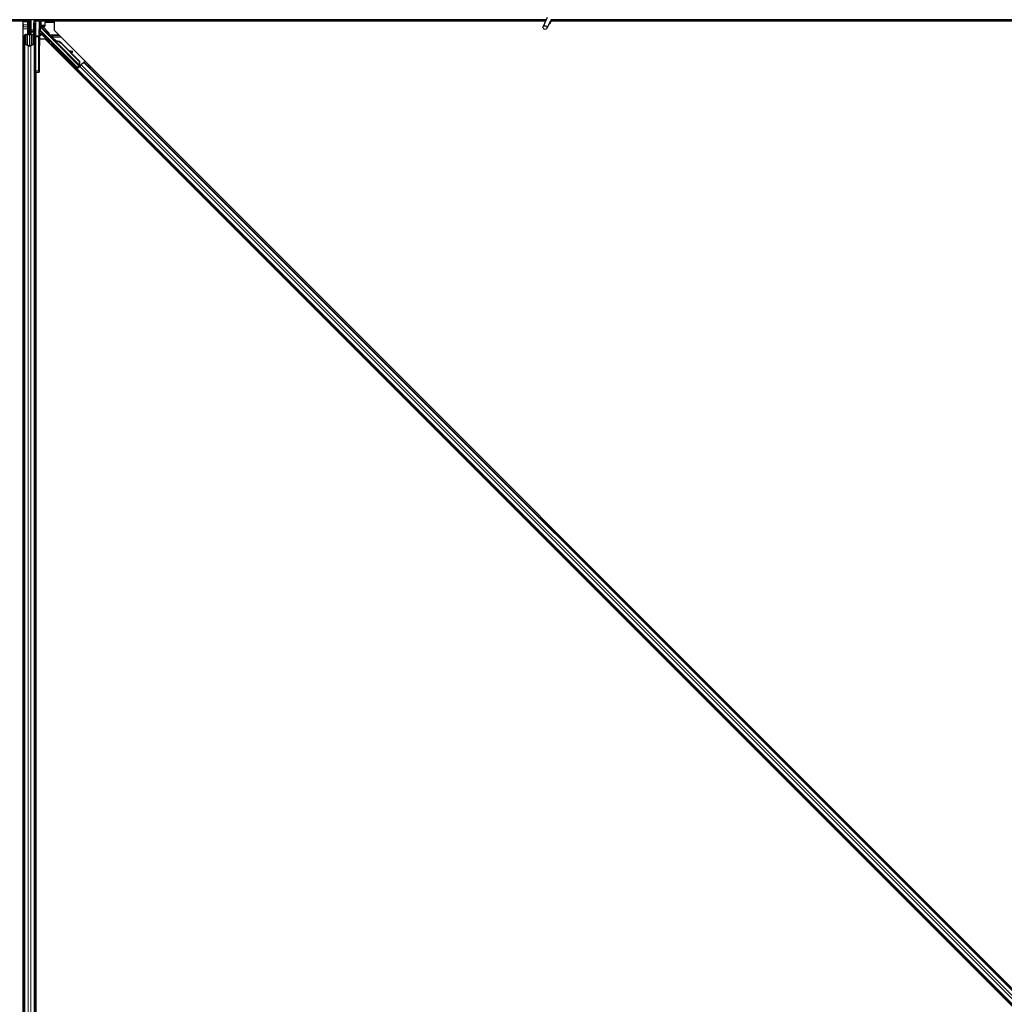
# Model space of a CAD drawing. Units: inches. Extents: x 19 to 1681, y 14 to 1081.
# Drawn here: x 1413 to 1437, y 338 to 362 of the extents above; entities that cross this region are included whole.
import ezdxf

# ---------------------------------------------------------------- set-up
doc = ezdxf.new("R2010")
doc.units = ezdxf.units.IN
doc.header["$LTSCALE"] = 50
doc.header["$MEASUREMENT"] = 0
doc.layers.add('Visible (ANSI)', color=7, linetype='Continuous', lineweight=25)
doc.layers.add('Visible Narrow (ANSI)', color=7, linetype='Continuous', lineweight=18)

msp = doc.modelspace()

# ---------------------------------------------------------------- linework, layer by layer
at = {"layer": 'Visible (ANSI)'}
for p, q in [((1425.7438, 362.4193), (1425.6412, 362.1992)), ((1425.7188, 362.3656), (1404.1232, 362.3656)), ((1412.9667, 362.3341), (1404.5804, 362.3341)), ((1413.0653, 362.3346), (1404.5809, 362.3346)), ((1412.9667, 315.8912), (1412.9667, 362.3341)), ((1412.9667, 362.3281), (1412.9672, 362.3281)), ((1412.9672, 362.3281), (1413.0652, 362.3281)), ((1412.9672, 362.2421), (1412.9672, 362.3281)), ((1412.9672, 362.2421), (1412.9672, 362.1902)), ((1412.9672, 362.1446), (1412.9672, 362.1902)), ((1413.0652, 362.326), (1413.0657, 362.3656)), ((1413.1051, 362.2226), (1413.0652, 362.326)), ((1413.0769, 362.3582), (1413.0737, 362.3656)), ((1413.0912, 362.2306), (1413.099, 362.2384)), ((1413.0912, 362.0806), (1413.0912, 362.2306)), ((1413.1051, 362.265), (1413.1112, 362.265)), ((1413.1072, 362.2006), (1413.1072, 362.2484)), ((1413.1142, 362.2484), (1413.1072, 362.2484)), ((1413.1232, 362.2006), (1413.1072, 362.2006)), ((1413.1112, 362.265), (1413.1189, 362.265)), ((1413.1232, 362.2484), (1413.1142, 362.2484)), ((1413.1232, 362.0506), (1413.1232, 362.3656)), ((1413.1232, 362.3656), (1413.1232, 362.2484)), ((1413.1532, 362.3656), (1413.1532, 362.1204)), ((1413.2482, 362.2815), (1413.2482, 361.9503)), ((1413.2777, 362.3346), (1413.2777, 362.3346)), ((1413.3621, 362.3288), (1413.3534, 361.9755)), ((1413.3624, 362.3502), (1413.3624, 362.3656)), ((1413.3797, 362.2349), (1413.3797, 362.3656)), ((1425.7044, 362.3346), (1413.3797, 362.3346)), ((1413.4042, 362.3281), (1413.3797, 362.3281)), ((1413.3829, 362.2215), (1413.4132, 362.1912)), ((1413.394, 362.1867), (1413.5719, 362.0088)), ((1413.4042, 362.2421), (1413.4042, 362.3281)), ((1413.4042, 362.2002), (1413.4042, 362.2421)), ((1413.4935, 362.2096), (1413.4042, 362.2096)), ((1413.4835, 362.2003), (1413.4441, 362.2003)), ((1413.4935, 362.2913), (1413.4935, 362.2103)), ((1413.7067, 362.3013), (1413.5035, 362.3013)), ((1413.7226, 362.2896), (1413.7138, 362.2984)), ((1413.7226, 362.3341), (1413.7226, 362.1125)), ((1425.7041, 362.3341), (1413.7226, 362.3341)), ((1425.8389, 362.375), (1425.7363, 362.1549)), ((1425.8257, 362.3099), (1425.8257, 362.3138)), ((1425.8257, 362.3094), (1425.8257, 362.3099)), ((1460.9667, 362.3341), (1425.8281, 362.3341)), ((1461.0653, 362.3346), (1425.8282, 362.3346)), ((1473.7188, 362.3656), (1425.8345, 362.3656)), ((1412.9672, 315.8912), (1412.9672, 362.1446)), ((1412.9982, 361.7868), (1412.9982, 361.9833)), ((1413.0142, 361.9833), (1413.0142, 361.7868)), ((1413.0442, 362.0054), (1413.0772, 362.0054)), ((1413.0772, 361.9977), (1413.0442, 361.9977)), ((1413.0912, 362.0506), (1413.0912, 362.0806)), ((1413.0912, 362.0506), (1413.0971, 362.0506)), ((1413.0912, 362.0506), (1413.0912, 362.0071)), ((1413.1072, 362.0506), (1413.0971, 362.0506)), ((1413.1072, 362.0199), (1413.1072, 362.0506)), ((1413.1072, 362.0506), (1413.1392, 362.0506)), ((1413.1232, 362.0199), (1413.1232, 361.7344)), ((1413.1392, 362.0506), (1413.1392, 362.0199)), ((1413.1532, 362.1007), (1413.1532, 362.1204)), ((1413.1532, 362.1007), (1413.1532, 362.0615)), ((1413.1532, 362.0615), (1413.1532, 362.0077)), ((1413.1692, 362.0054), (1413.2022, 362.0054)), ((1413.2022, 361.9977), (1413.1692, 361.9977)), ((1413.2322, 361.7868), (1413.2322, 361.9833)), ((1413.2482, 361.9503), (1413.2482, 361.1201)), ((1413.3532, 361.1188), (1413.3532, 361.951)), ((1413.3721, 361.9906), (1413.3796, 361.9906)), ((1413.3796, 361.9906), (1413.4096, 361.9906)), ((1414.2889, 361.2044), (1413.4158, 362.0776)), ((1413.582, 361.9918), (1414.3292, 361.2447)), ((1413.7226, 362.1125), (1460.7451, 315.0901)), ((1412.9982, 315.8611), (1412.9982, 361.7868)), ((1413.0907, 361.7332), (1413.0117, 361.7711)), ((1413.023, 361.7766), (1413.102, 361.7386)), ((1413.1444, 361.7386), (1413.2234, 361.7766)), ((1413.2347, 361.7711), (1413.1557, 361.7332)), ((1413.3677, 361.3386), (1413.3677, 361.7406)), ((1413.5013, 361.8912), (1413.3686, 361.8912)), ((1460.5238, 314.8687), (1413.5013, 361.8912)), ((1413.7103, 361.8643), (1413.7216, 361.8756)), ((1413.7245, 361.8502), (1413.7103, 361.8643)), ((1413.7109, 361.865), (1413.7223, 361.8763)), ((1413.7109, 361.865), (1413.7109, 361.865)), ((1413.7117, 361.8658), (1413.7231, 361.8771)), ((1413.7125, 361.8665), (1413.7238, 361.8778)), ((1413.7125, 361.8665), (1413.7125, 361.8665)), ((1413.7218, 361.8758), (1413.7216, 361.8756)), ((1413.7216, 361.8756), (1413.7358, 361.8615)), ((1413.7528, 361.8448), (1413.7218, 361.8758)), ((1413.7225, 361.8765), (1413.7223, 361.8763)), ((1413.7223, 361.8763), (1413.7543, 361.8442)), ((1413.7233, 361.8774), (1413.7231, 361.8771)), ((1413.7577, 361.8431), (1413.7233, 361.8774)), ((1413.724, 361.878), (1413.7238, 361.8778)), ((1413.7238, 361.8778), (1413.7587, 361.8429)), ((1413.7381, 361.8638), (1413.724, 361.878)), ((1413.7245, 361.8502), (1413.7358, 361.8615)), ((1413.7446, 361.8421), (1413.7383, 361.8358)), ((1414.3428, 361.2312), (1413.7384, 361.8357)), ((1413.7496, 361.8471), (1413.7446, 361.8421)), ((1413.7646, 361.8368), (1413.7671, 361.8393)), ((1413.7671, 361.8393), (1413.7691, 361.8413)), ((1413.899, 361.7843), (1414.3339, 361.3494)), ((1413.9035, 361.7888), (1414.3384, 361.3539)), ((1413.9067, 361.792), (1414.0869, 361.6118)), ((1414.079, 361.6133), (1414.1653, 361.597)), ((1414.1644, 361.5961), (1414.081, 361.6112)), ((1414.1009, 361.5914), (1414.1615, 361.5803)), ((1414.1088, 361.5899), (1414.3416, 361.3571)), ((1414.1736, 361.5782), (1414.1765, 361.5939)), ((1414.1743, 361.5789), (1414.1772, 361.5947)), ((1414.2889, 361.1913), (1414.2053, 361.2761)), ((1414.2068, 361.2775), (1414.2889, 361.1965)), ((1414.3243, 361.2168), (1414.2681, 361.1606)), ((1414.3474, 361.2284), (1414.2859, 361.1669)), ((1414.3292, 361.2447), (1414.2889, 361.2044)), ((1414.2889, 361.1965), (1414.3332, 361.2408)), ((1414.3194, 361.2218), (1414.2889, 361.1913)), ((1414.2889, 361.1965), (1414.2889, 361.2044)), ((1414.3168, 361.2244), (1414.33, 361.2111)), ((1414.3297, 361.2444), (1414.3292, 361.2447)), ((1414.3339, 361.3494), (1414.3384, 361.3539)), ((1414.3339, 361.3494), (1414.3375, 361.2639)), ((1414.34, 361.2664), (1414.3375, 361.2639)), ((1414.3384, 361.3539), (1414.342, 361.2684)), ((1414.342, 361.2684), (1414.34, 361.2664)), ((1414.3416, 361.3571), (1414.345, 361.2714)), ((1414.3429, 361.2312), (1414.3492, 361.2375)), ((1414.3429, 361.2312), (1414.3465, 361.2276)), ((1414.3465, 361.2276), (1414.3578, 361.2389)), ((1414.3465, 361.2276), (1414.3465, 361.2276)), ((1414.3474, 361.2284), (1414.3854, 361.2664)), ((1414.348, 361.251), (1414.3589, 361.24)), ((1414.3492, 361.2375), (1414.3542, 361.2425)), ((1414.3542, 361.2425), (1414.3578, 361.2389)), ((1414.3652, 361.2577), (1414.3551, 361.2476)), ((1414.3571, 361.2454), (1414.3607, 361.2418)), ((1414.3578, 361.2389), (1414.3578, 361.2389)), ((1414.3607, 361.2418), (1414.3607, 361.2418)), ((1414.4469, 361.328), (1414.3854, 361.2664)), ((1414.4469, 361.328), (1414.4548, 361.3358)), ((1414.4548, 361.3358), (1414.477, 361.3581)), ((1459.9684, 315.8222), (1414.4548, 361.3358)), ((1413.2482, 315.1945), (1413.2482, 361.1201)), ((1413.2482, 361.0906), (1413.2777, 361.0901)), ((1413.2777, 361.0901), (1413.3537, 361.0888)), ((1413.2792, 314.8366), (1413.2792, 361.0901)), ((1413.2797, 361.0901), (1413.2797, 314.6471)), ((1413.3633, 361.0886), (1413.3537, 361.0888)), ((1414.2557, 361.1368), (1414.278, 361.159)), ((1414.278, 361.159), (1414.2859, 361.1669)), ((1459.7916, 315.6454), (1414.278, 361.159)), ((1414.2889, 361.1822), (1414.2889, 361.1913))]:
    msp.add_line(p, q, dxfattribs=at)
for centre, radius, start, end in [((1425.7732, 362.3094), 0.0525, 282.31347, 0), ((1413.2782, 361.1201), 0.03, 180, 269)]:
    msp.add_arc(centre, radius, start, end, dxfattribs=at)
for centre, major_axis, ratio, start_param, end_param in [((1413.4112, 362.6981), (0, -0.75), 0.5, 5.1717217, 5.3281196), ((1413.425, 362.6981), (0, -0.75), 0.5, 5.1717217, 5.3281196), ((1413.3618, 362.3534), (0, -0.03), 0.0174517, 0.6140727, 1.4650505), ((1413.394, 362.2284), (0.0251, -0.0168), 0.9812852, 3.7393995, 4.5246715), ((1413.394, 362.186), (-0.03, 0.03), 0.0123407, 4.7247328, 5.4928039), ((1413.4097, 362.2349), (-0.0277, -0.0115), 0.9998216, 5.8905493, 6.3534377), ((1413.4096, 362.2348), (0.0059, 0.0296), 0.9812852, 2.2214022, 2.5437858), ((1413.4436, 362.2008), (-0.0424, 0), 0.0123407, 1.076932, 1.5831402), ((1413.4835, 362.2103), (0.00707, -0.00707), 0.9996955, 5.4979394, 7.0684312), ((1413.5035, 362.2913), (-0.00707, 0.00707), 0.9996955, 5.4979394, 7.0684312), ((1413.7067, 362.2913), (0.00383, 0.00924), 0.9998216, 5.8905493, 6.6758213), ((1413.0442, 361.9833), (0.046, 0), 0.4806198, 1.5707963, 3.1415927), ((1413.0442, 361.9833), (-0.03, 0), 0.4806198, 4.712389, 6.2831853), ((1413.0772, 362.0199), (0.046, 0), 0.4806198, 4.712389, 6.2831853), ((1413.0772, 362.0199), (-0.03, 0), 0.4806198, 1.5707963, 3.1415927), ((1413.1692, 362.0199), (-0.046, 0), 0.4806198, 0, 1.5707963), ((1413.1692, 362.0199), (0.03, 0), 0.4806198, 3.1415927, 4.712389), ((1413.2022, 361.9833), (-0.046, 0), 0.4806198, 3.1415927, 4.712389), ((1413.2022, 361.9833), (0.03, 0), 0.4806198, 0, 1.5707963), ((1413.3537, 361.951), (0, 0.03), 0.0174517, 0.6140727, 1.5707963), ((1413.394, 362.0577), (0.0295, 0.0059), 0.9554274, 1.3829897, 2.9363327), ((1413.3721, 361.7406), (0, -0.25), 0.0174551, 3.1415927, 4.712389), ((1413.3946, 362.0564), (-0.0115, 0.0277), 0.9989614, 5.1054556, 5.907572), ((1413.5649, 362.0017), (0.00707, 0.00707), 0.9998477, 5.7847198, 6.2831853), ((1413.0442, 361.7868), (0.046, 0), 0.4806198, 3.1415927, 3.9269908), ((1413.0442, 361.7868), (-0.03, 0), 0.4806198, 0, 0.7853982), ((1413.1232, 361.7488), (-0.046, 0), 0.4806198, 0.7853982, 2.3561945), ((1413.1232, 361.7488), (0.03, 0), 0.4806198, 3.9269908, 5.4977871), ((1413.2022, 361.7868), (0.03, 0), 0.4806198, 5.4977871, 6.2831853), ((1413.2022, 361.7868), (-0.046, 0), 0.4806198, 2.3561945, 3.1415927), ((1413.7539, 361.8231), (0.0456, -0.0456), 0.005236, 2.7658205, 3.5173649), ((1413.7539, 361.8231), (-0.0661, 0.0661), 0.005236, 5.4091092, 5.4091199), ((1413.7652, 361.8344), (-0.0661, 0.0661), 0.005236, 0.8740725, 1.4212308), ((1413.7652, 361.8344), (0.0661, -0.0661), 0.005236, 1.7005308, 2.2675273), ((1413.8447, 361.73), (-0.1202, 0.1202), 0.005236, 0.0000035, 0.4899609), ((1413.856, 361.7413), (-0.1202, 0.1202), 0.005236, 0.0000035, 0.4899609), ((1413.8583, 361.7436), (-0.1202, 0.1202), 0.005236, 5.7932315, 6.2831888), ((1413.7886, 361.6739), (0.1202, -0.1202), 0.9184464, 1.5707874, 2.4612244), ((1413.7931, 361.6784), (0.1202, -0.1202), 0.9184464, 1.5707874, 2.4612244), ((1413.7958, 361.6811), (0.1202, -0.1202), 0.9225381, 1.5708055, 2.4612426), ((1414.351, 361.562), (-0.1967, 0.0364), 0.0043171, 5.8304256, 6.7300194), ((1414.1441, 361.5837), (0.0295, -0.0055), 0.0043171, 5.3447923, 6.2831853), ((1414.147, 361.5994), (0.0295, -0.0055), 0.0043171, 5.3447923, 6.7300194), ((1414.1477, 361.6001), (0.0295, -0.0055), 0.0043171, 5.8304256, 7.2156527), ((1414.1448, 361.5844), (0.0295, -0.0055), 0.0043171, 6.0841008, 6.2831853), ((1413.3633, 361.3386), (0, -0.25), 0.0174524, 6.2828806, 7.8536769), ((1414.2223, 361.2605), (0.0435, -0.0435), 0.0174551, 1.9547688, 4.3284165), ((1414.3648, 361.2581), (0.0212, 0.0212), 0.0174551, 4.2169068, 4.712389), ((1413.3537, 361.1188), (0, -0.03), 0.0174497, 4.712389, 6.2828807), ((1414.2677, 361.161), (0.0212, 0.0212), 0.0174551, 4.712389, 6.265732)]:
    msp.add_ellipse(centre, major_axis=major_axis, ratio=ratio, start_param=start_param, end_param=end_param, dxfattribs=at)
for centre, major_axis, ratio in [((1425.6888, 362.1771), (-0.0475, 0.0222), 0.819093), ((1413.36, 361.6906), (0, 0.1), 0.0174551), ((1413.7069, 361.776), (-0.0456, 0.0456), 0.0174551), ((1413.36, 361.3406), (0, 0.1), 0.0174551), ((1414.018, 361.4649), (-0.0707, 0.0707), 0.0174551), ((1414.1748, 361.3035), (-0.0456, 0.0456), 0.0174551), ((1414.1794, 361.3081), (-0.0456, 0.0456), 0.0174551)]:
    msp.add_ellipse(centre, major_axis=major_axis, ratio=ratio, dxfattribs=at)
for points, knots in [([(1413.1072, 362.2484), (1413.1072, 362.2511), (1413.107, 362.2538), (1413.1063, 362.2594), (1413.1057, 362.2622), (1413.1051, 362.265)], [0, 0, 0, 0, 0.023451253, 0.023451253, 0.047236489, 0.047236489, 0.047236489, 0.047236489]), ([(1413.1051, 362.2226), (1413.1058, 362.22), (1413.1063, 362.2174), (1413.107, 362.2122), (1413.1072, 362.2096), (1413.1072, 362.2069)], [0, 0, 0, 0, 0.022875677, 0.022875677, 0.045751353, 0.045751353, 0.045751353, 0.045751353]), ([(1413.1189, 362.265), (1413.1203, 362.2621), (1413.1214, 362.2594), (1413.1228, 362.2538), (1413.1232, 362.2511), (1413.1232, 362.2484)], [0, 0, 0, 0, 0.030081116, 0.030081116, 0.059995435, 0.059995435, 0.059995435, 0.059995435]), ([(1413.4132, 362.1912), (1413.4132, 362.1917), (1413.4133, 362.1922), (1413.4137, 362.1938), (1413.4142, 362.195), (1413.4159, 362.1973), (1413.417, 362.1984), (1413.4195, 362.1997), (1413.4205, 362.2), (1413.4222, 362.2003), (1413.4228, 362.2004), (1413.4234, 362.2004)], [-0.391733658, -0.391733658, -0.391733658, -0.391733658, -0.382974002, -0.382974002, -0.365236693, -0.365236693, -0.347499385, -0.347499385, -0.338462084, -0.338462084, -0.333602054, -0.333602054, -0.333602054, -0.333602054]), ([(1425.8285, 362.3526), (1425.8287, 362.3428), (1425.8283, 362.334), (1425.827, 362.322), (1425.8264, 362.318), (1425.8256, 362.3134), (1425.8254, 362.3121), (1425.8253, 362.3114), (1425.8253, 362.3113), (1425.8253, 362.3113)], [0.79854697, 0.79854697, 0.79854697, 0.79854697, 0.87972371, 0.87972371, 0.93229387, 0.93229387, 0.96187728, 0.96187728, 0.97039264, 0.97039264, 0.97039264, 0.97039264]), ([(1413.5745, 362.0046), (1413.5752, 362.0022), (1413.5762, 361.9999), (1413.5787, 361.9956), (1413.5803, 361.9936), (1413.582, 361.9918)], [0, 0, 0, 0, 0.019000334, 0.019000334, 0.038000618, 0.038000618, 0.038000618, 0.038000618]), ([(1413.7383, 361.8358), (1413.7384, 361.8356), (1413.7386, 361.8355), (1413.7387, 361.8354), (1413.7388, 361.8353), (1413.739, 361.8352), (1413.7391, 361.8351), (1413.7393, 361.835), (1413.7394, 361.8349), (1413.7396, 361.8348), (1413.7398, 361.8347), (1413.74, 361.8346), (1413.7401, 361.8345), (1413.7403, 361.8345), (1413.7405, 361.8344), (1413.7407, 361.8343), (1413.7409, 361.8343), (1413.7411, 361.8342), (1413.7413, 361.8341), (1413.7415, 361.8341), (1413.7417, 361.834), (1413.742, 361.834), (1413.7422, 361.8339), (1413.7424, 361.8339), (1413.7427, 361.8339), (1413.7429, 361.8338), (1413.7431, 361.8338), (1413.7434, 361.8338), (1413.7436, 361.8338), (1413.7438, 361.8337), (1413.744, 361.8337), (1413.7443, 361.8337), (1413.7446, 361.8337), (1413.745, 361.8337), (1413.7452, 361.8337), (1413.7455, 361.8337), (1413.7458, 361.8337), (1413.7461, 361.8337), (1413.7464, 361.8337), (1413.7467, 361.8337), (1413.747, 361.8337), (1413.7473, 361.8338), (1413.7476, 361.8338), (1413.7479, 361.8338), (1413.7482, 361.8338), (1413.7486, 361.8339), (1413.7489, 361.8339), (1413.7492, 361.8339), (1413.7496, 361.834), (1413.7499, 361.834), (1413.7502, 361.834), (1413.7506, 361.8341), (1413.7509, 361.8341), (1413.7513, 361.8342), (1413.7516, 361.8342), (1413.7521, 361.8343), (1413.7525, 361.8344), (1413.753, 361.8344), (1413.7532, 361.8345), (1413.7535, 361.8345), (1413.7538, 361.8346), (1413.7541, 361.8346), (1413.7545, 361.8347), (1413.7549, 361.8348), (1413.7553, 361.8348), (1413.7557, 361.8349), (1413.756, 361.835), (1413.7564, 361.8351), (1413.7568, 361.8351), (1413.7572, 361.8352), (1413.7576, 361.8353), (1413.758, 361.8354), (1413.7584, 361.8355), (1413.7588, 361.8355), (1413.7592, 361.8356), (1413.7596, 361.8357), (1413.76, 361.8358), (1413.7604, 361.8359), (1413.7608, 361.836), (1413.7612, 361.8361), (1413.7617, 361.8362), (1413.7621, 361.8362), (1413.7625, 361.8363), (1413.7629, 361.8364), (1413.7633, 361.8365), (1413.7638, 361.8366), (1413.7642, 361.8367), (1413.7646, 361.8368)], [0, 0, 0, 0, 0.00372486, 0.00372486, 0.00372486, 0.00745131, 0.00745131, 0.00745131, 0.01117751, 0.01117751, 0.01117751, 0.01490162, 0.01490162, 0.01490162, 0.0186218, 0.0186218, 0.0186218, 0.02233619, 0.02233619, 0.02233619, 0.02604296, 0.02604296, 0.02604296, 0.02974029, 0.02974029, 0.02974029, 0.03342638, 0.03342638, 0.03342638, 0.03640947, 0.03640947, 0.03640947, 0.04076926, 0.04076926, 0.04076926, 0.04443837, 0.04443837, 0.04443837, 0.04810536, 0.04810536, 0.04810536, 0.05176846, 0.05176846, 0.05176846, 0.05542591, 0.05542591, 0.05542591, 0.05907595, 0.05907595, 0.05907595, 0.06271684, 0.06271684, 0.06271684, 0.06634687, 0.06634687, 0.06634687, 0.07096446, 0.07096446, 0.07096446, 0.07357217, 0.07357217, 0.07357217, 0.07718059, 0.07718059, 0.07718059, 0.08078786, 0.08078786, 0.08078786, 0.08439152, 0.08439152, 0.08439152, 0.08798912, 0.08798912, 0.08798912, 0.09157823, 0.09157823, 0.09157823, 0.09515641, 0.09515641, 0.09515641, 0.09872131, 0.09872131, 0.09872131, 0.10227061, 0.10227061, 0.10227061, 0.10580207, 0.10580207, 0.10580207, 0.10580207]), ([(1413.7691, 361.8413), (1413.7688, 361.8413), (1413.7685, 361.8414), (1413.7682, 361.8414), (1413.7679, 361.8414), (1413.7676, 361.8415), (1413.7673, 361.8415), (1413.767, 361.8415), (1413.7667, 361.8416), (1413.7665, 361.8416), (1413.7662, 361.8416), (1413.7659, 361.8417), (1413.7656, 361.8417), (1413.7653, 361.8417), (1413.765, 361.8418), (1413.7648, 361.8418), (1413.7645, 361.8419), (1413.7642, 361.8419), (1413.7639, 361.8419), (1413.7636, 361.842), (1413.7632, 361.842), (1413.7629, 361.8421), (1413.7627, 361.8421), (1413.7625, 361.8422), (1413.7623, 361.8422), (1413.762, 361.8422), (1413.7618, 361.8423), (1413.7615, 361.8423), (1413.7613, 361.8424), (1413.761, 361.8424), (1413.7607, 361.8425), (1413.7605, 361.8425), (1413.7602, 361.8426), (1413.76, 361.8426), (1413.7597, 361.8427), (1413.7595, 361.8427), (1413.7592, 361.8428), (1413.759, 361.8428), (1413.7587, 361.8429), (1413.7585, 361.8429), (1413.7583, 361.843), (1413.758, 361.843), (1413.7578, 361.8431), (1413.7576, 361.8431), (1413.7573, 361.8432), (1413.7571, 361.8433), (1413.7569, 361.8433), (1413.7566, 361.8434), (1413.7564, 361.8435), (1413.7562, 361.8435), (1413.756, 361.8436), (1413.7558, 361.8437), (1413.7555, 361.8437), (1413.7552, 361.8438), (1413.755, 361.8439), (1413.7548, 361.844), (1413.7547, 361.844), (1413.7545, 361.8441), (1413.7543, 361.8442), (1413.7541, 361.8442), (1413.7539, 361.8443), (1413.7537, 361.8444), (1413.7535, 361.8445), (1413.7534, 361.8446), (1413.7532, 361.8447), (1413.753, 361.8447), (1413.7528, 361.8448), (1413.7526, 361.8449), (1413.7524, 361.845), (1413.7523, 361.8451), (1413.7521, 361.8452), (1413.7519, 361.8453), (1413.7518, 361.8454), (1413.7516, 361.8455), (1413.7515, 361.8456), (1413.7513, 361.8457), (1413.7511, 361.8458), (1413.751, 361.8459), (1413.7508, 361.846), (1413.7507, 361.8461), (1413.7505, 361.8462), (1413.7504, 361.8464), (1413.7503, 361.8465), (1413.7501, 361.8466), (1413.75, 361.8467), (1413.7499, 361.8468), (1413.7497, 361.8469), (1413.7496, 361.8471)], [0, 0, 0, 0, 0.002346749, 0.002346749, 0.002346749, 0.004698508, 0.004698508, 0.004698508, 0.007052327, 0.007052327, 0.007052327, 0.009405267, 0.009405267, 0.009405267, 0.011754434, 0.011754434, 0.011754434, 0.014097016, 0.014097016, 0.014097016, 0.017052365, 0.017052365, 0.017052365, 0.018755583, 0.018755583, 0.018755583, 0.021080949, 0.021080949, 0.021080949, 0.023405692, 0.023405692, 0.023405692, 0.025728618, 0.025728618, 0.025728618, 0.028048554, 0.028048554, 0.028048554, 0.030364354, 0.030364354, 0.030364354, 0.032674905, 0.032674905, 0.032674905, 0.034979129, 0.034979129, 0.034979129, 0.037275988, 0.037275988, 0.037275988, 0.039564488, 0.039564488, 0.039564488, 0.042479447, 0.042479447, 0.042479447, 0.044115395, 0.044115395, 0.044115395, 0.046386054, 0.046386054, 0.046386054, 0.048655059, 0.048655059, 0.048655059, 0.050921413, 0.050921413, 0.050921413, 0.05318414, 0.05318414, 0.05318414, 0.055442288, 0.055442288, 0.055442288, 0.057694932, 0.057694932, 0.057694932, 0.059941178, 0.059941178, 0.059941178, 0.062180163, 0.062180163, 0.062180163, 0.06441106, 0.06441106, 0.06441106, 0.066633081, 0.066633081, 0.066633081, 0.066633081]), ([(1413.7721, 361.8443), (1413.7718, 361.8444), (1413.7715, 361.8444), (1413.7712, 361.8444), (1413.7709, 361.8445), (1413.7706, 361.8445), (1413.7704, 361.8445), (1413.7701, 361.8446), (1413.7698, 361.8446), (1413.7695, 361.8446), (1413.7692, 361.8447), (1413.7689, 361.8447), (1413.7686, 361.8447), (1413.7683, 361.8448), (1413.7681, 361.8448), (1413.7678, 361.8449), (1413.7675, 361.8449), (1413.7672, 361.8449), (1413.7669, 361.845), (1413.7666, 361.845), (1413.7663, 361.8451), (1413.7659, 361.8451), (1413.7657, 361.8451), (1413.7655, 361.8452), (1413.7653, 361.8452), (1413.7651, 361.8452), (1413.7648, 361.8453), (1413.7645, 361.8453), (1413.7643, 361.8454), (1413.764, 361.8454), (1413.7637, 361.8455), (1413.7635, 361.8455), (1413.7632, 361.8456), (1413.763, 361.8456), (1413.7627, 361.8457), (1413.7625, 361.8457), (1413.7622, 361.8458), (1413.762, 361.8458), (1413.7617, 361.8459), (1413.7615, 361.8459), (1413.7613, 361.846), (1413.761, 361.846), (1413.7608, 361.8461), (1413.7605, 361.8461), (1413.7603, 361.8462), (1413.7601, 361.8463), (1413.7599, 361.8463), (1413.7596, 361.8464), (1413.7594, 361.8464), (1413.7592, 361.8465), (1413.759, 361.8466), (1413.7587, 361.8466), (1413.7585, 361.8467), (1413.7582, 361.8468), (1413.7579, 361.8469), (1413.7578, 361.847), (1413.7576, 361.847), (1413.7575, 361.8471), (1413.7573, 361.8471), (1413.7571, 361.8472), (1413.7569, 361.8473), (1413.7567, 361.8474), (1413.7565, 361.8475), (1413.7563, 361.8475), (1413.7561, 361.8476), (1413.7559, 361.8477), (1413.7558, 361.8478), (1413.7556, 361.8479), (1413.7554, 361.848), (1413.7552, 361.8481), (1413.7551, 361.8482), (1413.7549, 361.8482), (1413.7547, 361.8483), (1413.7546, 361.8484), (1413.7544, 361.8485), (1413.7542, 361.8486), (1413.7541, 361.8487), (1413.7539, 361.8489), (1413.7538, 361.849), (1413.7536, 361.8491), (1413.7535, 361.8492), (1413.7533, 361.8493), (1413.7532, 361.8494), (1413.7531, 361.8495), (1413.7529, 361.8496), (1413.7528, 361.8498), (1413.7527, 361.8499), (1413.7525, 361.85)], [0, 0, 0, 0, 0.002346749, 0.002346749, 0.002346749, 0.004698508, 0.004698508, 0.004698508, 0.007052327, 0.007052327, 0.007052327, 0.009405267, 0.009405267, 0.009405267, 0.011754434, 0.011754434, 0.011754434, 0.014097016, 0.014097016, 0.014097016, 0.017052365, 0.017052365, 0.017052365, 0.018755583, 0.018755583, 0.018755583, 0.021080949, 0.021080949, 0.021080949, 0.023405692, 0.023405692, 0.023405692, 0.025728618, 0.025728618, 0.025728618, 0.028048554, 0.028048554, 0.028048554, 0.030364354, 0.030364354, 0.030364354, 0.032674905, 0.032674905, 0.032674905, 0.034979129, 0.034979129, 0.034979129, 0.037275988, 0.037275988, 0.037275988, 0.039564488, 0.039564488, 0.039564488, 0.042479447, 0.042479447, 0.042479447, 0.044115395, 0.044115395, 0.044115395, 0.046386054, 0.046386054, 0.046386054, 0.048655059, 0.048655059, 0.048655059, 0.050921413, 0.050921413, 0.050921413, 0.05318414, 0.05318414, 0.05318414, 0.055442288, 0.055442288, 0.055442288, 0.057694932, 0.057694932, 0.057694932, 0.059941178, 0.059941178, 0.059941178, 0.062180163, 0.062180163, 0.062180163, 0.06441106, 0.06441106, 0.06441106, 0.066633081, 0.066633081, 0.066633081, 0.066633081]), ([(1414.3375, 361.2639), (1414.3368, 361.2579), (1414.3365, 361.2524), (1414.3368, 361.2475), (1414.337, 361.244), (1414.3376, 361.2408), (1414.3386, 361.2381), (1414.3396, 361.2353), (1414.341, 361.233), (1414.3429, 361.2312)], [0, 0, 0, 0, 0.04830059, 0.04830059, 0.04830059, 0.08291018, 0.08291018, 0.08291018, 0.11752004, 0.11752004, 0.11752004, 0.11752004]), ([(1414.3542, 361.2425), (1414.351, 361.2456), (1414.3485, 361.2494), (1414.3465, 361.2538), (1414.3446, 361.2582), (1414.3432, 361.2631), (1414.342, 361.2684)], [0, 0, 0, 0, 0.041952806, 0.041952806, 0.041952806, 0.083905617, 0.083905617, 0.083905617, 0.083905617]), ([(1414.3571, 361.2454), (1414.354, 361.2486), (1414.3515, 361.2524), (1414.3495, 361.2568), (1414.3476, 361.2613), (1414.3462, 361.2661), (1414.345, 361.2714)], [0, 0, 0, 0, 0.041952806, 0.041952806, 0.041952806, 0.083905617, 0.083905617, 0.083905617, 0.083905617])]:
    msp.add_open_spline(points, degree=3, knots=knots, dxfattribs=at)
at = {"layer": 'Visible Narrow (ANSI)'}
for p, q in [((1412.9667, 362.2421), (1412.9672, 362.2421)), ((1412.9667, 362.1901), (1412.9672, 362.1902)), ((1412.9672, 362.2421), (1413.0772, 362.2421)), ((1412.9672, 362.1974), (1413.0772, 362.1974)), ((1413.0772, 362.2949), (1413.0772, 362.2421)), ((1413.0975, 362.2421), (1413.0772, 362.2421)), ((1413.0772, 362.1974), (1413.0772, 362.2421)), ((1413.0772, 362.1974), (1413.0772, 362.1446)), ((1413.1051, 362.2226), (1413.1051, 362.265)), ((1413.1189, 362.265), (1413.1189, 362.3656)), ((1413.1275, 362.3656), (1413.1275, 362.0506)), ((1413.1616, 362.1204), (1413.1616, 362.3656)), ((1413.2221, 362.3656), (1413.2448, 362.3358)), ((1413.2229, 362.2815), (1413.2482, 362.2815)), ((1413.2229, 362.2815), (1413.2229, 362.1193)), ((1413.2488, 362.3392), (1413.2287, 362.3656)), ((1413.3624, 362.3502), (1413.2777, 362.3494)), ((1413.2777, 362.3281), (1413.3621, 362.3288)), ((1413.2777, 361.9748), (1413.2777, 362.3281)), ((1413.3797, 362.2349), (1413.364, 362.2284)), ((1413.364, 362.2284), (1413.364, 362.0577)), ((1413.3732, 362.2073), (1413.3884, 362.2136)), ((1413.4042, 362.2421), (1413.3797, 362.2421)), ((1413.3884, 362.2136), (1413.5826, 362.0194)), ((1413.394, 362.0864), (1413.394, 362.1867)), ((1413.4935, 362.2346), (1413.4042, 362.2346)), ((1413.6038, 362.0406), (1413.4441, 362.2003)), ((1412.9667, 362.1446), (1412.9672, 362.1446)), ((1412.9672, 362.1446), (1413.0772, 362.1446)), ((1413.0442, 361.9977), (1413.0442, 361.7664)), ((1413.0912, 362.1446), (1413.0772, 362.1446)), ((1413.0772, 362.1446), (1413.0772, 362.0054)), ((1413.0772, 361.9977), (1413.0772, 361.7505)), ((1413.0912, 362.0806), (1413.1232, 362.0806)), ((1413.0971, 362.009), (1413.0971, 362.0506)), ((1413.1616, 362.1204), (1413.1532, 362.1204)), ((1413.1616, 362.0615), (1413.1532, 362.0615)), ((1413.2229, 362.1193), (1413.1616, 362.1204)), ((1413.1616, 362.0059), (1413.1616, 362.0615)), ((1413.1616, 362.0615), (1413.2229, 362.0604)), ((1413.2195, 362.0899), (1413.1628, 362.0909)), ((1413.1692, 361.7505), (1413.1692, 361.9977)), ((1413.2022, 361.9977), (1413.2022, 361.7664)), ((1413.2229, 362.1193), (1413.2482, 362.1193)), ((1413.2482, 362.0604), (1413.2229, 362.0604)), ((1413.2229, 362.0604), (1413.2229, 362.0031)), ((1413.2777, 361.9503), (1413.2482, 361.9503)), ((1413.3534, 361.9755), (1413.2777, 361.9748)), ((1413.2777, 361.9503), (1413.3532, 361.951)), ((1413.2777, 361.1201), (1413.2777, 361.9503)), ((1413.364, 362.0577), (1413.3796, 362.0201)), ((1413.3796, 362.0201), (1413.3796, 361.9906)), ((1413.4096, 362.0201), (1413.3796, 362.0201)), ((1413.4308, 362.0414), (1413.4096, 362.0201)), ((1413.4096, 362.0201), (1413.6112, 361.8185)), ((1413.4096, 361.9906), (1413.4096, 362.0201)), ((1413.4308, 362.0414), (1413.4158, 362.0776)), ((1413.6324, 361.8397), (1413.4308, 362.0414)), ((1413.5826, 362.0194), (1413.5719, 362.0088)), ((1413.5826, 362.0194), (1413.6038, 362.0406)), ((1413.5854, 362.0111), (1413.6152, 362.0075)), ((1413.6152, 362.0075), (1413.594, 361.9862)), ((1413.594, 361.9862), (1413.6167, 361.9635)), ((1413.6379, 361.9847), (1413.6152, 362.0075)), ((1413.6167, 361.9635), (1413.6379, 361.9847)), ((1413.6789, 361.9441), (1413.6576, 361.9229)), ((1413.6576, 361.9229), (1413.7132, 361.8673)), ((1413.6789, 361.9441), (1413.6675, 361.9699)), ((1413.7783, 361.8446), (1413.6789, 361.9441)), ((1413.8325, 362.0026), (1413.6883, 362.0026)), ((1413.6883, 362.0026), (1413.6883, 361.9743)), ((1413.8608, 361.9743), (1413.6883, 361.9743)), ((1413.6883, 361.9743), (1413.6883, 361.946)), ((1413.6883, 361.946), (1413.8891, 361.946)), ((1413.0117, 315.2101), (1413.0117, 361.7711)), ((1413.0907, 315.2481), (1413.0907, 361.7332)), ((1413.1557, 315.2481), (1413.1557, 361.7332)), ((1413.2347, 315.2101), (1413.2347, 361.7711)), ((1413.6324, 361.8397), (1413.6112, 361.8185)), ((1413.6112, 361.8185), (1413.6112, 361.7813)), ((1413.6395, 361.761), (1413.6678, 361.761)), ((1413.6395, 361.761), (1413.6395, 361.753)), ((1413.689, 361.7822), (1413.6678, 361.761)), ((1413.6678, 361.761), (1414.2681, 361.1606)), ((1413.6678, 361.7247), (1413.6678, 361.761)), ((1414.2889, 361.1822), (1413.689, 361.7822)), ((1413.7599, 361.8426), (1413.7525, 361.85)), ((1414.3375, 361.2639), (1413.7646, 361.8368)), ((1413.7721, 361.8443), (1413.7749, 361.8415)), ((1413.899, 361.7843), (1413.9035, 361.7888)), ((1414.1615, 361.5803), (1414.1644, 361.5961)), ((1414.1741, 361.5944), (1414.1742, 361.5952)), ((1414.2053, 361.2761), (1414.2068, 361.2775)), ((1414.3417, 361.2747), (1414.345, 361.2714)), ((1414.3652, 361.2577), (1414.3448, 361.2782)), ((1414.3571, 361.2454), (1414.3451, 361.2575)), ((1414.3597, 361.2407), (1414.3466, 361.2537)), ((1459.861, 315.7148), (1414.3474, 361.2284)), ((1414.348, 361.251), (1414.3589, 361.24)), ((1459.899, 315.7528), (1414.3854, 361.2664)), ((1459.9605, 315.8143), (1414.4469, 361.328)), ((1414.5718, 361.2633), (1414.5495, 361.2411)), ((1414.5749, 361.2603), (1414.5526, 361.238)), ((1414.583, 361.2521), (1414.5608, 361.2298)), ((1414.6167, 361.2184), (1414.5944, 361.1962)), ((1413.2482, 361.1201), (1413.2777, 361.1201)), ((1413.3532, 361.1188), (1413.2777, 361.1201)), ((1459.7995, 315.6533), (1414.2859, 361.1669)), ((1414.3727, 361.0643), (1414.3505, 361.042)), ((1414.3758, 361.0612), (1414.3535, 361.039)), ((1414.384, 361.0531), (1414.3617, 361.0308)), ((1414.4177, 361.0194), (1414.3954, 360.9971))]:
    msp.add_line(p, q, dxfattribs=at)
for radius, start, end in [(0.08, 89.99999, 129.04631), (0.0517, 90, 113.71103), (0.0234, 89.99999, 113.71102)]:
    msp.add_arc((1413.6883, 361.9226), radius, start, end, dxfattribs=at)
for centre, major_axis, ratio, start_param, end_param in [((1413.0772, 362.1731), (-0.03, 0), 0.8122329, 4.2268709, 4.712389), ((1413.2829, 362.2748), (-0.0152, 0.0727), 0.7983853, 0.4311823, 1.3147181), ((1413.2401, 362.3358), (0.02, -0.0224), 0.1169738, 0.4649454, 1.4667381), ((1413.2782, 362.2748), (-0.0063, 0.0492), 0.5961871, 0.4750971, 1.3586329), ((1413.2787, 362.2701), (-0.0015, 0.0793), 0.7560508, 6.276141, 6.7820281), ((1413.2482, 362.3424), (0.018, -0.024), 0.049009, 4.8078648, 5.7600859), ((1413.2782, 362.2732), (-0.0007, 0.0548), 0.5470916, 6.2789648, 6.7848519), ((1413.2772, 362.3526), (0.0003, -0.03), 0.0172341, 0.6139121, 1.4648898), ((1425.7732, 362.3099), (0.0525, 0), 0.9961947, 4.935072, 6.2831853), ((1425.7732, 362.3175), (0.0525, 0), 0.9961947, 5.0150114, 6.1809936), ((1413.1632, 362.1007), (-0.01, 0), 0.9850399, 0, 1.5264221), ((1413.1632, 362.1204), (0.0002, 0.03), 0.0519727, 1.5729118, 2.9658029), ((1413.1632, 362.0614), (-0.0002, 0.03), 0.0521091, 0.1739866, 1.5668695), ((1413.2182, 362.1195), (0.0005, -0.03), 0.1557449, 0.1700761, 1.562502), ((1413.2182, 362.0604), (0.03, 0), 0.9849605, 0, 1.5263521), ((1413.2182, 362.0604), (0.0005, 0.03), 0.1564115, 4.7151061, 6.1075235), ((1413.2782, 361.9503), (-0.03, 0), 0.8173991, 4.7298423, 6.2831853), ((1413.2782, 361.9503), (-0.0003, 0.03), 0.0174517, 0.6139147, 1.5706383), ((1413.4096, 362.0201), (0.0212, 0.0212), 0.999266, 0, 2.3554594), ((1413.6003, 362.0372), (-0.0333, -0.0333), 0.2121402, 0.4984655, 0.9077664), ((1413.5791, 362.016), (0.0283, -0.0283), 0.4285801, 5.2110479, 5.6201554), ((1413.5755, 362.0123), (0.00708, 0.00708), 0.9989349, 5.3754189, 6.2831853), ((1413.6152, 362.0075), (-0.0037, -0.0298), 0.9999438, 4.712389, 5.6202137), ((1413.5755, 362.0123), (0.0283, 0.0283), 0.9998477, 5.3754189, 6.2831853), ((1413.6789, 361.9441), (-0.0209, -0.0215), 0.9343104, 4.3514837, 6.268496), ((1413.6112, 361.817), (-0.03, 0.06), 0.0098702, 3.5011771, 4.7321365), ((1413.6324, 361.8382), (-0.06, 0.06), 0.0123407, 3.4937734, 4.7247328), ((1413.6678, 361.761), (0.0219, 0.0205), 0.8880335, 0.0379674, 2.3305781), ((1413.2782, 361.1201), (-0.0005, -0.03), 0.0174497, 4.7126936, 6.2831853)]:
    msp.add_ellipse(centre, major_axis=major_axis, ratio=ratio, start_param=start_param, end_param=end_param, dxfattribs=at)
for points in [[(1413.2488, 362.3392), (1413.2474, 362.3382), (1413.246, 362.337), (1413.2448, 362.3358)], [(1413.2592, 362.3168), (1413.2605, 362.3183), (1413.2618, 362.3197), (1413.2632, 362.3211)]]:
    msp.add_open_spline(points, degree=3, dxfattribs=at)
for points, knots in [([(1413.6167, 361.9635), (1413.6242, 361.956), (1413.6368, 361.9435), (1413.6505, 361.9298), (1413.6558, 361.9246), (1413.6576, 361.9229)], [0, 0, 0, 0, 0.08126062, 0.13543436, 0.1896081, 0.1896081, 0.1896081, 0.1896081]), ([(1413.6675, 361.97), (1413.6651, 361.9702), (1413.6622, 361.9707), (1413.6594, 361.9716), (1413.6572, 361.9723), (1413.6551, 361.9732), (1413.6529, 361.9743), (1413.6522, 361.9747), (1413.6515, 361.9751), (1413.6508, 361.9755), (1413.6465, 361.978), (1413.6421, 361.9813), (1413.6379, 361.9847)], [-0.1896081, -0.1896081, -0.1896081, -0.1896081, -0.13543436, -0.13543436, -0.13543436, -0.0946698, -0.0946698, -0.0946698, -0.08126062, -0.08126062, -0.08126062, 0, 0, 0, 0]), ([(1413.2777, 361.0901), (1413.2735, 361.0902), (1413.2693, 361.0908), (1413.2654, 361.0917), (1413.2624, 361.0924), (1413.2595, 361.0934), (1413.2567, 361.0942), (1413.2546, 361.0949), (1413.2526, 361.0955), (1413.2506, 361.0961), (1413.2498, 361.0963), (1413.249, 361.0966), (1413.2482, 361.0968)], [-0.18395848, -0.18395848, -0.18395848, -0.18395848, -0.14186893, -0.14186893, -0.14186893, -0.11008057, -0.11008057, -0.11008057, -0.08687094, -0.08687094, -0.08687094, -0.07773113, -0.07773113, -0.07773113, -0.07773113])]:
    msp.add_open_spline(points, degree=3, knots=knots, dxfattribs=at)

doc.saveas('drawing.dxf')
